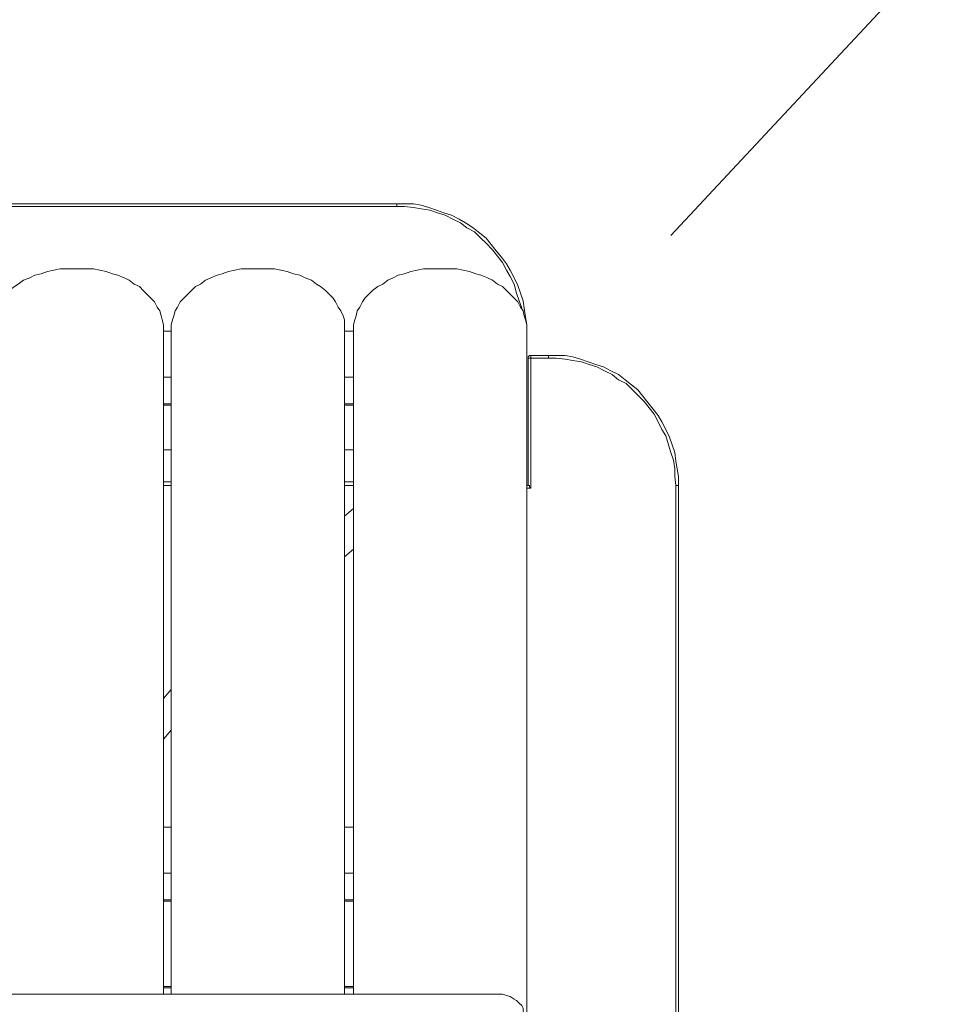
# Model space of a CAD drawing. Extents: x -79 to 4861, y -708 to -211.
# Drawn here: x 2122 to 2160, y -523 to -483 of the extents above; entities that cross this region are included whole.
import ezdxf

# ---------------------------------------------------------------- set-up
doc = ezdxf.new("R2010")
doc.units = 0
doc.header["$MEASUREMENT"] = 0
doc.layers.add('Lager 1', color=7, linetype='Continuous', lineweight=0)

# ---------------------------------------------------------------- blocks, each defined once
blk = doc.blocks.new('Block_2')
at = {"layer": 'Lager 1', "color": 7, "lineweight": 9}
blk.add_line((2208.457, -427.608), (2148.56, -491.79), dxfattribs=at)
at = {"layer": 'Lager 1', "color": 7, "lineweight": 13}
for points in [[(2089.438, -490.499), (2089.438, -490.499), (2137.459, -490.499), (2137.459, -490.499)], [(2137.459, -490.603), (2137.459, -490.603), (2089.438, -490.603), (2089.438, -490.603)], [(2128.01, -522.513), (2128.01, -522.513), (2128.01, -495.611), (2128.01, -495.611)], [(2128.01, -495.663), (2128.01, -495.663), (2128.32, -495.663), (2128.32, -495.663)], [(2128.32, -495.611), (2128.32, -495.611), (2128.32, -522.513), (2128.32, -522.513)], [(2135.342, -522.513), (2135.342, -522.513), (2135.342, -495.611), (2135.342, -495.611)], [(2135.342, -495.663), (2135.342, -495.663), (2135.703, -495.663), (2135.703, -495.663)], [(2135.703, -495.611), (2135.703, -495.611), (2135.703, -522.513), (2135.703, -522.513)], [(2142.726, -525.921), (2142.726, -525.921), (2142.726, -495.611), (2142.726, -495.611)], [(2142.777, -501.911), (2142.777, -501.911), (2142.777, -496.747), (2142.777, -496.747)], [(2142.881, -496.644), (2142.881, -496.644), (2143.604, -496.644), (2143.604, -496.644)], [(2142.881, -496.747), (2142.881, -496.747), (2142.881, -502.014), (2142.881, -502.014)], [(2143.604, -496.747), (2143.604, -496.747), (2142.881, -496.747), (2142.881, -496.747)], [(2128.32, -497.522), (2128.32, -497.522), (2128.01, -497.522), (2128.01, -497.522)], [(2135.703, -497.522), (2135.703, -497.522), (2135.342, -497.522), (2135.342, -497.522)], [(2128.01, -498.606), (2128.01, -498.606), (2128.32, -498.606), (2128.32, -498.606)], [(2128.01, -498.658), (2128.01, -498.658), (2128.32, -498.658), (2128.32, -498.658)], [(2135.342, -498.606), (2135.342, -498.606), (2135.703, -498.606), (2135.703, -498.606)], [(2135.342, -498.658), (2135.342, -498.658), (2135.703, -498.658), (2135.703, -498.658)], [(2128.32, -500.465), (2128.32, -500.465), (2128.01, -500.465), (2128.01, -500.465)], [(2135.703, -500.465), (2135.703, -500.465), (2135.342, -500.465), (2135.342, -500.465)], [(2128.01, -501.756), (2128.01, -501.756), (2128.32, -501.756), (2128.32, -501.756)], [(2128.32, -501.911), (2128.32, -501.911), (2128.01, -501.911), (2128.01, -501.911)], [(2135.342, -501.756), (2135.342, -501.756), (2135.703, -501.756), (2135.703, -501.756)], [(2135.703, -501.911), (2135.703, -501.911), (2135.342, -501.911), (2135.342, -501.911)], [(2142.726, -501.911), (2142.726, -501.911), (2142.777, -501.911), (2142.777, -501.911)], [(2142.881, -502.014), (2142.881, -502.014), (2142.726, -502.014), (2142.726, -502.014)], [(2148.767, -549.88), (2148.767, -549.88), (2148.767, -501.911), (2148.767, -501.911)], [(2148.87, -501.911), (2148.87, -501.911), (2148.87, -549.88), (2148.87, -549.88)], [(2135.703, -502.84), (2135.703, -502.84), (2135.342, -503.15), (2135.342, -503.15)], [(2135.342, -504.802), (2135.342, -504.802), (2135.703, -504.492), (2135.703, -504.492)], [(2128.32, -510.172), (2128.32, -510.172), (2128.01, -510.534), (2128.01, -510.534)], [(2128.01, -512.186), (2128.01, -512.186), (2128.32, -511.825), (2128.32, -511.825)], [(2128.01, -515.749), (2128.01, -515.749), (2128.32, -515.749), (2128.32, -515.749)], [(2135.342, -515.749), (2135.342, -515.749), (2135.703, -515.749), (2135.703, -515.749)], [(2128.32, -517.608), (2128.32, -517.608), (2128.01, -517.608), (2128.01, -517.608)], [(2135.703, -517.608), (2135.703, -517.608), (2135.342, -517.608), (2135.342, -517.608)], [(2128.01, -518.692), (2128.01, -518.692), (2128.32, -518.692), (2128.32, -518.692)], [(2128.01, -518.744), (2128.01, -518.744), (2128.32, -518.744), (2128.32, -518.744)], [(2135.342, -518.692), (2135.342, -518.692), (2135.703, -518.692), (2135.703, -518.692)], [(2135.342, -518.744), (2135.342, -518.744), (2135.703, -518.744), (2135.703, -518.744)], [(2128.32, -522.203), (2128.32, -522.203), (2128.01, -522.203), (2128.01, -522.203)], [(2128.32, -522.255), (2128.32, -522.255), (2128.01, -522.255), (2128.01, -522.255)], [(2135.703, -522.203), (2135.703, -522.203), (2135.342, -522.203), (2135.342, -522.203)], [(2135.703, -522.255), (2135.703, -522.255), (2135.342, -522.255), (2135.342, -522.255)], [(2141.435, -522.513), (2141.435, -522.513), (2085.462, -522.513), (2085.462, -522.513)]]:
    blk.add_open_spline(points, degree=3, dxfattribs=at)
for points, knots in [([(2137.459, -490.603), (2137.459, -490.603), (2137.459, -490.551), (2137.459, -490.551), (2137.459, -490.551), (2137.459, -490.499), (2137.459, -490.499)], [0, 0, 0, 0, 1, 1, 1, 2, 2, 2, 2]), ([(2137.459, -490.499), (2137.459, -490.499), (2137.769, -490.499), (2137.769, -490.499), (2137.769, -490.499), (2138.13, -490.499), (2138.13, -490.499), (2138.13, -490.499), (2138.44, -490.551), (2138.44, -490.551), (2138.44, -490.551), (2138.75, -490.654), (2138.75, -490.654), (2138.75, -490.654), (2139.06, -490.757), (2139.06, -490.757), (2139.06, -490.757), (2139.369, -490.861), (2139.369, -490.861), (2139.369, -490.861), (2139.679, -490.964), (2139.679, -490.964), (2139.679, -490.964), (2139.989, -491.119), (2139.989, -491.119), (2139.989, -491.119), (2140.247, -491.274), (2140.247, -491.274), (2140.247, -491.274), (2140.557, -491.48), (2140.557, -491.48), (2140.557, -491.48), (2140.815, -491.687), (2140.815, -491.687), (2140.815, -491.687), (2141.073, -491.893), (2141.073, -491.893), (2141.073, -491.893), (2141.28, -492.152), (2141.28, -492.152), (2141.28, -492.152), (2141.486, -492.41), (2141.486, -492.41), (2141.486, -492.41), (2141.693, -492.668), (2141.693, -492.668), (2141.693, -492.668), (2141.9, -492.926), (2141.9, -492.926), (2141.9, -492.926), (2142.054, -493.184), (2142.054, -493.184), (2142.054, -493.184), (2142.209, -493.494), (2142.209, -493.494), (2142.209, -493.494), (2142.364, -493.804), (2142.364, -493.804), (2142.364, -493.804), (2142.468, -494.114), (2142.468, -494.114), (2142.468, -494.114), (2142.571, -494.424), (2142.571, -494.424), (2142.571, -494.424), (2142.622, -494.733), (2142.622, -494.733), (2142.622, -494.733), (2142.674, -495.095), (2142.674, -495.095), (2142.674, -495.095), (2142.726, -495.405), (2142.726, -495.405)], [0, 0, 0, 0, 1, 1, 1, 2, 2, 2, 3, 3, 3, 4, 4, 4, 5, 5, 5, 6, 6, 6, 7, 7, 7, 8, 8, 8, 9, 9, 9, 10, 10, 10, 11, 11, 11, 12, 12, 12, 13, 13, 13, 14, 14, 14, 15, 15, 15, 16, 16, 16, 17, 17, 17, 18, 18, 18, 19, 19, 19, 20, 20, 20, 21, 21, 21, 22, 22, 22, 23, 23, 23, 24, 24, 24, 24]), ([(2142.519, -494.733), (2142.519, -494.733), (2142.416, -494.424), (2142.416, -494.424), (2142.416, -494.424), (2142.313, -494.114), (2142.313, -494.114), (2142.313, -494.114), (2142.209, -493.752), (2142.209, -493.752), (2142.209, -493.752), (2142.054, -493.443), (2142.054, -493.443), (2142.054, -493.443), (2141.9, -493.184), (2141.9, -493.184), (2141.9, -493.184), (2141.745, -492.875), (2141.745, -492.875), (2141.745, -492.875), (2141.538, -492.616), (2141.538, -492.616), (2141.538, -492.616), (2141.332, -492.358), (2141.332, -492.358), (2141.332, -492.358), (2141.073, -492.1), (2141.073, -492.1), (2141.073, -492.1), (2140.867, -491.893), (2140.867, -491.893), (2140.867, -491.893), (2140.609, -491.635), (2140.609, -491.635), (2140.609, -491.635), (2140.299, -491.48), (2140.299, -491.48), (2140.299, -491.48), (2140.041, -491.274), (2140.041, -491.274), (2140.041, -491.274), (2139.731, -491.119), (2139.731, -491.119), (2139.731, -491.119), (2139.421, -490.964), (2139.421, -490.964), (2139.421, -490.964), (2139.111, -490.861), (2139.111, -490.861), (2139.111, -490.861), (2138.801, -490.757), (2138.801, -490.757), (2138.801, -490.757), (2138.44, -490.706), (2138.44, -490.706), (2138.44, -490.706), (2138.13, -490.654), (2138.13, -490.654), (2138.13, -490.654), (2137.769, -490.603), (2137.769, -490.603), (2137.769, -490.603), (2137.459, -490.603), (2137.459, -490.603)], [0, 0, 0, 0, 1, 1, 1, 2, 2, 2, 3, 3, 3, 4, 4, 4, 5, 5, 5, 6, 6, 6, 7, 7, 7, 8, 8, 8, 9, 9, 9, 10, 10, 10, 11, 11, 11, 12, 12, 12, 13, 13, 13, 14, 14, 14, 15, 15, 15, 16, 16, 16, 17, 17, 17, 18, 18, 18, 19, 19, 19, 20, 20, 20, 21, 21, 21, 21]), ([(2128.01, -495.611), (2128.01, -495.611), (2128.01, -495.405), (2128.01, -495.405), (2128.01, -495.405), (2127.958, -495.198), (2127.958, -495.198), (2127.958, -495.198), (2127.906, -495.043), (2127.906, -495.043), (2127.906, -495.043), (2127.855, -494.837), (2127.855, -494.837), (2127.855, -494.837), (2127.752, -494.682), (2127.752, -494.682), (2127.752, -494.682), (2127.648, -494.475), (2127.648, -494.475), (2127.648, -494.475), (2127.493, -494.32), (2127.493, -494.32), (2127.493, -494.32), (2127.338, -494.165), (2127.338, -494.165), (2127.338, -494.165), (2127.184, -494.01), (2127.184, -494.01), (2127.184, -494.01), (2127.029, -493.856), (2127.029, -493.856), (2127.029, -493.856), (2126.822, -493.752), (2126.822, -493.752), (2126.822, -493.752), (2126.616, -493.597), (2126.616, -493.597), (2126.616, -493.597), (2126.409, -493.494), (2126.409, -493.494), (2126.409, -493.494), (2126.151, -493.391), (2126.151, -493.391), (2126.151, -493.391), (2125.944, -493.339), (2125.944, -493.339), (2125.944, -493.339), (2125.686, -493.236), (2125.686, -493.236), (2125.686, -493.236), (2125.428, -493.184), (2125.428, -493.184), (2125.428, -493.184), (2125.17, -493.133), (2125.17, -493.133), (2125.17, -493.133), (2124.912, -493.133), (2124.912, -493.133), (2124.912, -493.133), (2124.602, -493.133), (2124.602, -493.133), (2124.602, -493.133), (2124.344, -493.133), (2124.344, -493.133), (2124.344, -493.133), (2124.085, -493.133), (2124.085, -493.133), (2124.085, -493.133), (2123.827, -493.133), (2123.827, -493.133), (2123.827, -493.133), (2123.569, -493.184), (2123.569, -493.184), (2123.569, -493.184), (2123.311, -493.236), (2123.311, -493.236), (2123.311, -493.236), (2123.053, -493.339), (2123.053, -493.339), (2123.053, -493.339), (2122.795, -493.391), (2122.795, -493.391), (2122.795, -493.391), (2122.588, -493.494), (2122.588, -493.494), (2122.588, -493.494), (2122.33, -493.597), (2122.33, -493.597), (2122.33, -493.597), (2122.123, -493.752), (2122.123, -493.752), (2122.123, -493.752), (2121.968, -493.856), (2121.968, -493.856), (2121.968, -493.856), (2121.762, -494.01), (2121.762, -494.01), (2121.762, -494.01), (2121.607, -494.165), (2121.607, -494.165), (2121.607, -494.165), (2121.452, -494.32), (2121.452, -494.32), (2121.452, -494.32), (2121.349, -494.475), (2121.349, -494.475), (2121.349, -494.475), (2121.245, -494.682), (2121.245, -494.682), (2121.245, -494.682), (2121.142, -494.837), (2121.142, -494.837), (2121.142, -494.837), (2121.039, -495.043), (2121.039, -495.043), (2121.039, -495.043), (2121.039, -495.198), (2121.039, -495.198), (2121.039, -495.198), (2120.987, -495.405), (2120.987, -495.405), (2120.987, -495.405), (2120.987, -495.611), (2120.987, -495.611)], [0, 0, 0, 0, 1, 1, 1, 2, 2, 2, 3, 3, 3, 4, 4, 4, 5, 5, 5, 6, 6, 6, 7, 7, 7, 8, 8, 8, 9, 9, 9, 10, 10, 10, 11, 11, 11, 12, 12, 12, 13, 13, 13, 14, 14, 14, 15, 15, 15, 16, 16, 16, 17, 17, 17, 18, 18, 18, 19, 19, 19, 20, 20, 20, 21, 21, 21, 22, 22, 22, 23, 23, 23, 24, 24, 24, 25, 25, 25, 26, 26, 26, 27, 27, 27, 28, 28, 28, 29, 29, 29, 30, 30, 30, 31, 31, 31, 32, 32, 32, 33, 33, 33, 34, 34, 34, 35, 35, 35, 36, 36, 36, 37, 37, 37, 38, 38, 38, 39, 39, 39, 40, 40, 40, 41, 41, 41, 41]), ([(2135.342, -495.611), (2135.342, -495.611), (2135.342, -495.405), (2135.342, -495.405), (2135.342, -495.405), (2135.342, -495.198), (2135.342, -495.198), (2135.342, -495.198), (2135.29, -495.043), (2135.29, -495.043), (2135.29, -495.043), (2135.187, -494.837), (2135.187, -494.837), (2135.187, -494.837), (2135.084, -494.682), (2135.084, -494.682), (2135.084, -494.682), (2134.98, -494.475), (2134.98, -494.475), (2134.98, -494.475), (2134.877, -494.32), (2134.877, -494.32), (2134.877, -494.32), (2134.722, -494.165), (2134.722, -494.165), (2134.722, -494.165), (2134.567, -494.01), (2134.567, -494.01), (2134.567, -494.01), (2134.361, -493.856), (2134.361, -493.856), (2134.361, -493.856), (2134.206, -493.752), (2134.206, -493.752), (2134.206, -493.752), (2133.999, -493.597), (2133.999, -493.597), (2133.999, -493.597), (2133.741, -493.494), (2133.741, -493.494), (2133.741, -493.494), (2133.535, -493.391), (2133.535, -493.391), (2133.535, -493.391), (2133.276, -493.339), (2133.276, -493.339), (2133.276, -493.339), (2133.018, -493.236), (2133.018, -493.236), (2133.018, -493.236), (2132.76, -493.184), (2132.76, -493.184), (2132.76, -493.184), (2132.502, -493.133), (2132.502, -493.133), (2132.502, -493.133), (2132.244, -493.133), (2132.244, -493.133), (2132.244, -493.133), (2131.986, -493.133), (2131.986, -493.133), (2131.986, -493.133), (2131.727, -493.133), (2131.727, -493.133), (2131.727, -493.133), (2131.418, -493.133), (2131.418, -493.133), (2131.418, -493.133), (2131.159, -493.133), (2131.159, -493.133), (2131.159, -493.133), (2130.901, -493.184), (2130.901, -493.184), (2130.901, -493.184), (2130.643, -493.236), (2130.643, -493.236), (2130.643, -493.236), (2130.385, -493.339), (2130.385, -493.339), (2130.385, -493.339), (2130.178, -493.391), (2130.178, -493.391), (2130.178, -493.391), (2129.92, -493.494), (2129.92, -493.494), (2129.92, -493.494), (2129.714, -493.597), (2129.714, -493.597), (2129.714, -493.597), (2129.507, -493.752), (2129.507, -493.752), (2129.507, -493.752), (2129.301, -493.856), (2129.301, -493.856), (2129.301, -493.856), (2129.146, -494.01), (2129.146, -494.01), (2129.146, -494.01), (2128.991, -494.165), (2128.991, -494.165), (2128.991, -494.165), (2128.836, -494.32), (2128.836, -494.32), (2128.836, -494.32), (2128.681, -494.475), (2128.681, -494.475), (2128.681, -494.475), (2128.578, -494.682), (2128.578, -494.682), (2128.578, -494.682), (2128.474, -494.837), (2128.474, -494.837), (2128.474, -494.837), (2128.423, -495.043), (2128.423, -495.043), (2128.423, -495.043), (2128.371, -495.198), (2128.371, -495.198), (2128.371, -495.198), (2128.32, -495.405), (2128.32, -495.405), (2128.32, -495.405), (2128.32, -495.611), (2128.32, -495.611)], [0, 0, 0, 0, 1, 1, 1, 2, 2, 2, 3, 3, 3, 4, 4, 4, 5, 5, 5, 6, 6, 6, 7, 7, 7, 8, 8, 8, 9, 9, 9, 10, 10, 10, 11, 11, 11, 12, 12, 12, 13, 13, 13, 14, 14, 14, 15, 15, 15, 16, 16, 16, 17, 17, 17, 18, 18, 18, 19, 19, 19, 20, 20, 20, 21, 21, 21, 22, 22, 22, 23, 23, 23, 24, 24, 24, 25, 25, 25, 26, 26, 26, 27, 27, 27, 28, 28, 28, 29, 29, 29, 30, 30, 30, 31, 31, 31, 32, 32, 32, 33, 33, 33, 34, 34, 34, 35, 35, 35, 36, 36, 36, 37, 37, 37, 38, 38, 38, 39, 39, 39, 40, 40, 40, 41, 41, 41, 41]), ([(2142.726, -495.611), (2142.726, -495.611), (2142.726, -495.405), (2142.726, -495.405), (2142.726, -495.405), (2142.674, -495.198), (2142.674, -495.198), (2142.674, -495.198), (2142.622, -495.043), (2142.622, -495.043), (2142.622, -495.043), (2142.571, -494.837), (2142.571, -494.837), (2142.571, -494.837), (2142.468, -494.682), (2142.468, -494.682), (2142.468, -494.682), (2142.364, -494.475), (2142.364, -494.475), (2142.364, -494.475), (2142.209, -494.32), (2142.209, -494.32), (2142.209, -494.32), (2142.054, -494.165), (2142.054, -494.165), (2142.054, -494.165), (2141.9, -494.01), (2141.9, -494.01), (2141.9, -494.01), (2141.745, -493.856), (2141.745, -493.856), (2141.745, -493.856), (2141.538, -493.752), (2141.538, -493.752), (2141.538, -493.752), (2141.332, -493.597), (2141.332, -493.597), (2141.332, -493.597), (2141.125, -493.494), (2141.125, -493.494), (2141.125, -493.494), (2140.867, -493.391), (2140.867, -493.391), (2140.867, -493.391), (2140.66, -493.339), (2140.66, -493.339), (2140.66, -493.339), (2140.402, -493.236), (2140.402, -493.236), (2140.402, -493.236), (2140.144, -493.184), (2140.144, -493.184), (2140.144, -493.184), (2139.886, -493.133), (2139.886, -493.133), (2139.886, -493.133), (2139.628, -493.133), (2139.628, -493.133), (2139.628, -493.133), (2139.318, -493.133), (2139.318, -493.133), (2139.318, -493.133), (2139.06, -493.133), (2139.06, -493.133), (2139.06, -493.133), (2138.801, -493.133), (2138.801, -493.133), (2138.801, -493.133), (2138.543, -493.133), (2138.543, -493.133), (2138.543, -493.133), (2138.285, -493.184), (2138.285, -493.184), (2138.285, -493.184), (2138.027, -493.236), (2138.027, -493.236), (2138.027, -493.236), (2137.769, -493.339), (2137.769, -493.339), (2137.769, -493.339), (2137.511, -493.391), (2137.511, -493.391), (2137.511, -493.391), (2137.304, -493.494), (2137.304, -493.494), (2137.304, -493.494), (2137.097, -493.597), (2137.097, -493.597), (2137.097, -493.597), (2136.891, -493.752), (2136.891, -493.752), (2136.891, -493.752), (2136.684, -493.856), (2136.684, -493.856), (2136.684, -493.856), (2136.478, -494.01), (2136.478, -494.01), (2136.478, -494.01), (2136.323, -494.165), (2136.323, -494.165), (2136.323, -494.165), (2136.168, -494.32), (2136.168, -494.32), (2136.168, -494.32), (2136.065, -494.475), (2136.065, -494.475), (2136.065, -494.475), (2135.962, -494.682), (2135.962, -494.682), (2135.962, -494.682), (2135.858, -494.837), (2135.858, -494.837), (2135.858, -494.837), (2135.807, -495.043), (2135.807, -495.043), (2135.807, -495.043), (2135.755, -495.198), (2135.755, -495.198), (2135.755, -495.198), (2135.703, -495.405), (2135.703, -495.405), (2135.703, -495.405), (2135.703, -495.611), (2135.703, -495.611)], [0, 0, 0, 0, 1, 1, 1, 2, 2, 2, 3, 3, 3, 4, 4, 4, 5, 5, 5, 6, 6, 6, 7, 7, 7, 8, 8, 8, 9, 9, 9, 10, 10, 10, 11, 11, 11, 12, 12, 12, 13, 13, 13, 14, 14, 14, 15, 15, 15, 16, 16, 16, 17, 17, 17, 18, 18, 18, 19, 19, 19, 20, 20, 20, 21, 21, 21, 22, 22, 22, 23, 23, 23, 24, 24, 24, 25, 25, 25, 26, 26, 26, 27, 27, 27, 28, 28, 28, 29, 29, 29, 30, 30, 30, 31, 31, 31, 32, 32, 32, 33, 33, 33, 34, 34, 34, 35, 35, 35, 36, 36, 36, 37, 37, 37, 38, 38, 38, 39, 39, 39, 40, 40, 40, 41, 41, 41, 41]), ([(2142.777, -496.747), (2142.777, -496.747), (2142.777, -496.696), (2142.777, -496.696), (2142.777, -496.696), (2142.829, -496.644), (2142.829, -496.644), (2142.829, -496.644), (2142.881, -496.644), (2142.881, -496.644)], [0, 0, 0, 0, 1, 1, 1, 2, 2, 2, 3, 3, 3, 3]), ([(2142.777, -496.747), (2142.777, -496.747), (2142.777, -496.747), (2142.777, -496.747), (2142.777, -496.747), (2142.829, -496.747), (2142.829, -496.747), (2142.829, -496.747), (2142.881, -496.747), (2142.881, -496.747)], [0, 0, 0, 0, 1, 1, 1, 2, 2, 2, 3, 3, 3, 3]), ([(2142.881, -496.747), (2142.881, -496.747), (2142.881, -496.696), (2142.881, -496.696), (2142.881, -496.696), (2142.881, -496.644), (2142.881, -496.644)], [0, 0, 0, 0, 1, 1, 1, 2, 2, 2, 2]), ([(2143.604, -496.747), (2143.604, -496.747), (2143.604, -496.696), (2143.604, -496.696), (2143.604, -496.696), (2143.604, -496.644), (2143.604, -496.644)], [0, 0, 0, 0, 1, 1, 1, 2, 2, 2, 2]), ([(2143.604, -496.644), (2143.604, -496.644), (2143.913, -496.644), (2143.913, -496.644), (2143.913, -496.644), (2144.275, -496.644), (2144.275, -496.644), (2144.275, -496.644), (2144.585, -496.696), (2144.585, -496.696), (2144.585, -496.696), (2144.894, -496.799), (2144.894, -496.799), (2144.894, -496.799), (2145.204, -496.902), (2145.204, -496.902), (2145.204, -496.902), (2145.514, -497.005), (2145.514, -497.005), (2145.514, -497.005), (2145.824, -497.109), (2145.824, -497.109), (2145.824, -497.109), (2146.134, -497.264), (2146.134, -497.264), (2146.134, -497.264), (2146.443, -497.418), (2146.443, -497.418), (2146.443, -497.418), (2146.702, -497.625), (2146.702, -497.625), (2146.702, -497.625), (2146.96, -497.831), (2146.96, -497.831), (2146.96, -497.831), (2147.218, -498.038), (2147.218, -498.038), (2147.218, -498.038), (2147.425, -498.296), (2147.425, -498.296), (2147.425, -498.296), (2147.631, -498.554), (2147.631, -498.554), (2147.631, -498.554), (2147.838, -498.813), (2147.838, -498.813), (2147.838, -498.813), (2148.044, -499.071), (2148.044, -499.071), (2148.044, -499.071), (2148.199, -499.329), (2148.199, -499.329), (2148.199, -499.329), (2148.354, -499.639), (2148.354, -499.639), (2148.354, -499.639), (2148.509, -499.949), (2148.509, -499.949), (2148.509, -499.949), (2148.612, -500.258), (2148.612, -500.258), (2148.612, -500.258), (2148.715, -500.568), (2148.715, -500.568), (2148.715, -500.568), (2148.767, -500.93), (2148.767, -500.93), (2148.767, -500.93), (2148.819, -501.239), (2148.819, -501.239), (2148.819, -501.239), (2148.87, -501.549), (2148.87, -501.549), (2148.87, -501.549), (2148.87, -501.911), (2148.87, -501.911)], [0, 0, 0, 0, 1, 1, 1, 2, 2, 2, 3, 3, 3, 4, 4, 4, 5, 5, 5, 6, 6, 6, 7, 7, 7, 8, 8, 8, 9, 9, 9, 10, 10, 10, 11, 11, 11, 12, 12, 12, 13, 13, 13, 14, 14, 14, 15, 15, 15, 16, 16, 16, 17, 17, 17, 18, 18, 18, 19, 19, 19, 20, 20, 20, 21, 21, 21, 22, 22, 22, 23, 23, 23, 24, 24, 24, 25, 25, 25, 25]), ([(2148.767, -501.911), (2148.767, -501.911), (2148.715, -501.549), (2148.715, -501.549), (2148.715, -501.549), (2148.715, -501.239), (2148.715, -501.239), (2148.715, -501.239), (2148.664, -500.878), (2148.664, -500.878), (2148.664, -500.878), (2148.56, -500.568), (2148.56, -500.568), (2148.56, -500.568), (2148.457, -500.258), (2148.457, -500.258), (2148.457, -500.258), (2148.354, -499.897), (2148.354, -499.897), (2148.354, -499.897), (2148.199, -499.639), (2148.199, -499.639), (2148.199, -499.639), (2148.044, -499.329), (2148.044, -499.329), (2148.044, -499.329), (2147.889, -499.019), (2147.889, -499.019), (2147.889, -499.019), (2147.683, -498.761), (2147.683, -498.761), (2147.683, -498.761), (2147.476, -498.503), (2147.476, -498.503), (2147.476, -498.503), (2147.218, -498.245), (2147.218, -498.245), (2147.218, -498.245), (2147.011, -498.038), (2147.011, -498.038), (2147.011, -498.038), (2146.753, -497.78), (2146.753, -497.78), (2146.753, -497.78), (2146.443, -497.625), (2146.443, -497.625), (2146.443, -497.625), (2146.185, -497.418), (2146.185, -497.418), (2146.185, -497.418), (2145.875, -497.264), (2145.875, -497.264), (2145.875, -497.264), (2145.566, -497.109), (2145.566, -497.109), (2145.566, -497.109), (2145.256, -497.005), (2145.256, -497.005), (2145.256, -497.005), (2144.946, -496.902), (2144.946, -496.902), (2144.946, -496.902), (2144.585, -496.85), (2144.585, -496.85), (2144.585, -496.85), (2144.275, -496.799), (2144.275, -496.799), (2144.275, -496.799), (2143.913, -496.747), (2143.913, -496.747), (2143.913, -496.747), (2143.604, -496.747), (2143.604, -496.747)], [0, 0, 0, 0, 1, 1, 1, 2, 2, 2, 3, 3, 3, 4, 4, 4, 5, 5, 5, 6, 6, 6, 7, 7, 7, 8, 8, 8, 9, 9, 9, 10, 10, 10, 11, 11, 11, 12, 12, 12, 13, 13, 13, 14, 14, 14, 15, 15, 15, 16, 16, 16, 17, 17, 17, 18, 18, 18, 19, 19, 19, 20, 20, 20, 21, 21, 21, 22, 22, 22, 23, 23, 23, 24, 24, 24, 24]), ([(2142.777, -501.911), (2142.777, -501.911), (2142.777, -501.911), (2142.777, -501.911), (2142.777, -501.911), (2142.829, -501.911), (2142.829, -501.911), (2142.829, -501.911), (2142.829, -501.962), (2142.829, -501.962), (2142.829, -501.962), (2142.881, -502.014), (2142.881, -502.014)], [0, 0, 0, 0, 1, 1, 1, 2, 2, 2, 3, 3, 3, 4, 4, 4, 4]), ([(2148.767, -501.911), (2148.767, -501.911), (2148.767, -501.911), (2148.767, -501.911), (2148.767, -501.911), (2148.819, -501.911), (2148.819, -501.911), (2148.819, -501.911), (2148.87, -501.911), (2148.87, -501.911)], [0, 0, 0, 0, 1, 1, 1, 2, 2, 2, 3, 3, 3, 3]), ([(2142.622, -523.339), (2142.622, -523.339), (2142.571, -523.184), (2142.571, -523.184), (2142.571, -523.184), (2142.571, -523.081), (2142.571, -523.081), (2142.571, -523.081), (2142.519, -522.978), (2142.519, -522.978), (2142.519, -522.978), (2142.416, -522.875), (2142.416, -522.875), (2142.416, -522.875), (2142.313, -522.771), (2142.313, -522.771), (2142.313, -522.771), (2142.209, -522.72), (2142.209, -522.72), (2142.209, -522.72), (2142.054, -522.616), (2142.054, -522.616), (2142.054, -522.616), (2141.9, -522.565), (2141.9, -522.565), (2141.9, -522.565), (2141.745, -522.513), (2141.745, -522.513), (2141.745, -522.513), (2141.59, -522.513), (2141.59, -522.513), (2141.59, -522.513), (2141.435, -522.513), (2141.435, -522.513)], [0, 0, 0, 0, 1, 1, 1, 2, 2, 2, 3, 3, 3, 4, 4, 4, 5, 5, 5, 6, 6, 6, 7, 7, 7, 8, 8, 8, 9, 9, 9, 10, 10, 10, 11, 11, 11, 11])]:
    blk.add_open_spline(points, degree=3, knots=knots, dxfattribs=at)

msp = doc.modelspace()

# ---------------------------------------------------------------- block references
at = {"layer": 'Lager 1'}
msp.add_blockref('Block_2', (0, 0), dxfattribs=at)

doc.saveas('drawing.dxf')
